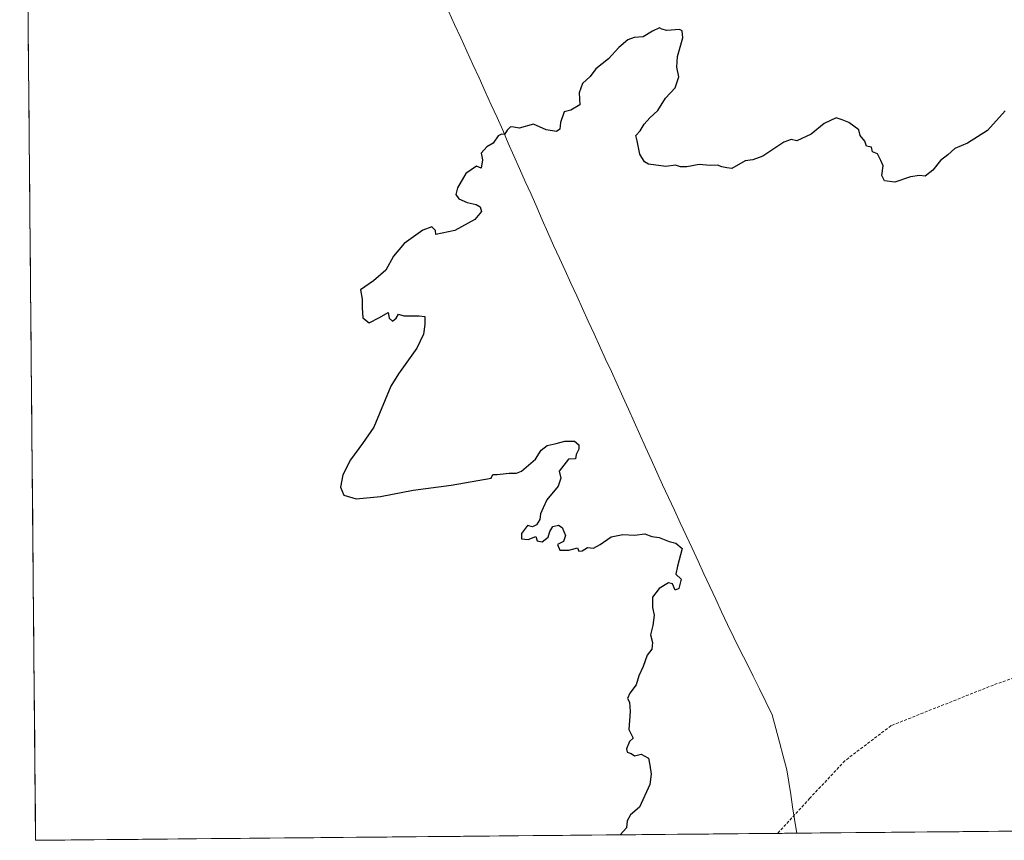
# Model space of a CAD drawing. Units: metres. Extents: x 562977 to 566404, y 4742600 to 4744946.
# Drawn here: x 562993 to 563326, y 4742600 to 4742878 of the extents above; entities that cross this region are included whole.
import ezdxf

# ---------------------------------------------------------------- set-up
doc = ezdxf.new("R2010")
doc.units = ezdxf.units.M
doc.header["$MEASUREMENT"] = 0
doc.linetypes.add('TRAZOSX2', pattern=[1.5, 1, -0.5])
for name, color, linetype, lineweight in [('Arbolado forestal CxS', 92, 'Continuous', 0), ('Curva de nivel maestra', 36, 'Continuous', 30), ('Municipio', 9, 'Continuous', 13), ('Municipio CxS', 142, 'Continuous', 0), ('Senda', 19, 'TRAZOSX2', 0)]:
    doc.layers.add(name, color=color, linetype=linetype, lineweight=lineweight)

# ---------------------------------------------------------------- blocks, each defined once
blk = doc.blocks.new('*U151')
at = {"layer": 'Arbolado forestal CxS', "color": 92, "linetype": 'Continuous', "lineweight": 0}
blk.add_polyline3d([(565171.85, 4742620.72, 921.27), (562998.16, 4742600.4, 927.69), (562998.16, 4742600.4, 927.69), (562992.77, 4743189.96, 933.99)], dxfattribs=at)

msp = doc.modelspace()

# ---------------------------------------------------------------- linework, layer by layer
at = {"layer": 'Arbolado forestal CxS', "color": 92, "linetype": 'Continuous', "lineweight": 0}
for points in [[(562992.77, 4743189.96, 933.99), (562998.16, 4742600.4, 927.69)], [(565171.85, 4742620.72, 921.27), (562998.16, 4742600.4, 927.69)]]:
    msp.add_polyline3d(points, dxfattribs=at)
at = {"layer": 'Curva de nivel maestra', "color": 36, "linetype": 'Continuous', "lineweight": 30}
msp.add_polyline3d([(563326.37, 4742847.38, 925), (563320.43, 4742840.69, 925), (563313.67, 4742836.42, 925), (563309.33, 4742834.66, 925), (563306.92, 4742832.45, 925), (563304.51, 4742830.53, 925), (563301.84, 4742827.3, 925), (563299.25, 4742825.29, 925), (563297.41, 4742825.47, 925), (563294.37, 4742825.09, 925), (563289.06, 4742823.26, 925), (563285.49, 4742823.68, 925), (563284.65, 4742825.51, 925), (563285.04, 4742828.82, 925), (563284.24, 4742830.57, 925), (563283.2, 4742832.87, 925), (563281.48, 4742833.48, 925), (563281.12, 4742835.12, 925), (563279.44, 4742835.44, 925), (563278.84, 4742837.17, 925), (563277.34, 4742839.01, 925), (563276.8, 4742840.98, 925), (563275.14, 4742842.18, 925), (563273.42, 4742843.45, 925), (563271.22, 4742844.3, 925), (563269.13, 4742845.05, 925), (563265.12, 4742843.09, 925), (563260.67, 4742839.53, 925), (563255.82, 4742837.29, 925), (563253.95, 4742837.72, 925), (563251.49, 4742836.8, 925), (563244.33, 4742832.04, 925), (563241, 4742830.79, 925), (563238.33, 4742830.43, 925), (563233.88, 4742827.92, 925), (563232.1, 4742828.1, 925), (563230.48, 4742828.48, 925), (563228.96, 4742828.96, 925), (563226.48, 4742828.92, 925), (563222.8, 4742829.22, 925), (563218.64, 4742828.42, 925), (563216.42, 4742828.47, 925), (563214.78, 4742828.97, 925), (563211.51, 4742828.56, 925), (563205.68, 4742829.35, 925), (563204.27, 4742830.17, 925), (563202.68, 4742832.68, 925), (563201.85, 4742837.23, 925), (563201.3, 4742839.08, 925), (563202.79, 4742840.63, 925), (563204.16, 4742842.91, 925), (563206.1, 4742845, 925), (563208.82, 4742847.5, 925), (563211.37, 4742851.67, 925), (563214.67, 4742855.17, 925), (563215.86, 4742858.89, 925), (563215.19, 4742862.2, 925), (563215.4, 4742865.81, 925), (563217.22, 4742872.07, 925), (563217.01, 4742874.47, 925), (563216.14, 4742874.9, 925), (563211.83, 4742874.62, 925), (563210.12, 4742875.02, 925), (563209.4, 4742875.49, 925), (563206.97, 4742874.33, 925), (563203.88, 4742872.47, 925), (563200.77, 4742872.25, 925), (563198.64, 4742871.49, 925), (563195.56, 4742868.81, 925), (563192.13, 4742865.06, 925), (563187.81, 4742861.59, 925), (563185.84, 4742859.04, 925), (563183.33, 4742856.67, 925), (563182.21, 4742853.44, 925), (563182.4, 4742849.47, 925), (563179.4, 4742847.58, 925), (563177.11, 4742847.03, 925), (563175.89, 4742843.5, 925), (563175.61, 4742841.2, 925), (563174.46, 4742840.39, 925), (563171, 4742841.01, 925), (563166.67, 4742842.91, 925), (563161.85, 4742841.54, 925), (563160.05, 4742841.89, 925), (563158.96, 4742842.01, 925), (563157.81, 4742840.86, 925), (563156.91, 4742839.39, 925), (563155.83, 4742839.55, 925), (563154.79, 4742838.9, 925), (563153, 4742836.49, 925), (563150.9, 4742835.16, 925), (563149.04, 4742833.08, 925), (563149.44, 4742830.83, 925), (563149, 4742827.95, 925), (563147.45, 4742828.7, 925), (563143.79, 4742826.19, 925), (563140.94, 4742821.28, 925), (563140.42, 4742819.05, 925), (563141.39, 4742817.63, 925), (563144.2, 4742816.31, 925), (563147.3, 4742815.68, 925), (563148.64, 4742814.86, 925), (563149.1, 4742813.29, 925), (563146.84, 4742810.58, 925), (563140.07, 4742806.93, 925), (563133.65, 4742805.5, 925), (563133.54, 4742806.93, 925), (563132.27, 4742808.14, 925), (563129.24, 4742807.03, 925), (563122.96, 4742802.53, 925), (563119.33, 4742798.18, 925), (563116.67, 4742793.48, 925), (563112.59, 4742789.79, 925), (563108.1, 4742786.83, 925), (563108.76, 4742783.58, 925), (563108.67, 4742780.73, 925), (563108.94, 4742777.29, 925), (563111.08, 4742775.57, 925), (563114.62, 4742777.42, 925), (563117.47, 4742779.14, 925), (563117.84, 4742777.23, 925), (563119, 4742776.22, 925), (563120.25, 4742777.16, 925), (563121.01, 4742778.54, 925), (563122.79, 4742778, 925), (563127.95, 4742778.03, 925), (563129.93, 4742777.78, 925), (563129.9, 4742775, 925), (563129.42, 4742771.77, 925), (563127.2, 4742767.06, 925), (563120.96, 4742758.32, 925), (563118.41, 4742754.12, 925), (563112.62, 4742740.28, 925), (563108.83, 4742734.74, 925), (563104.73, 4742729.28, 925), (563102.12, 4742724.14, 925), (563101.38, 4742720.01, 925), (563102.55, 4742717.23, 925), (563106.68, 4742716.06, 925), (563114.93, 4742716.8, 925), (563125.98, 4742718.95, 925), (563138.86, 4742720.69, 925), (563152.35, 4742723, 925), (563152.94, 4742724.24, 925), (563154.43, 4742724.26, 925), (563158.46, 4742724.72, 925), (563160.9, 4742724.71, 925), (563162.6, 4742725.37, 925), (563167.35, 4742729.44, 925), (563169.32, 4742732.53, 925), (563171.33, 4742734.07, 925), (563174.4, 4742734.71, 925), (563177.27, 4742735.53, 925), (563180.54, 4742735.57, 925), (563182.03, 4742734.3, 925), (563182.01, 4742732.87, 925), (563181.2, 4742731, 925), (563180.92, 4742729.58, 925), (563178.56, 4742729.51, 925), (563175.43, 4742725.43, 925), (563175.94, 4742722.99, 925), (563175.1, 4742720.32, 925), (563171.22, 4742715.67, 925), (563169.94, 4742712.97, 925), (563169.09, 4742710.89, 925), (563168.82, 4742708.97, 925), (563167.67, 4742707.2, 925), (563166.33, 4742706.55, 925), (563164.62, 4742706.97, 925), (563162.59, 4742704.34, 925), (563162.65, 4742702.47, 925), (563164.87, 4742702.3, 925), (563167.5, 4742703.29, 925), (563167.93, 4742701.85, 925), (563169.61, 4742701.44, 925), (563171.72, 4742703, 925), (563172.2, 4742704.97, 925), (563173.24, 4742706.61, 925), (563175.19, 4742707.16, 925), (563176.36, 4742706.36, 925), (563176.92, 4742704.92, 925), (563177.58, 4742703.58, 925), (563176.91, 4742701.58, 925), (563174.84, 4742700.61, 925), (563175.6, 4742698.64, 925), (563178.67, 4742698.59, 925), (563181.63, 4742699.42, 925), (563182.09, 4742698.27, 925), (563183.16, 4742698.37, 925), (563185, 4742699.54, 925), (563187, 4742699.36, 925), (563189.33, 4742700.53, 925), (563193, 4742703.16, 925), (563197, 4742703.94, 925), (563200.95, 4742703.76, 925), (563204.44, 4742704.18, 925), (563206.82, 4742703.22, 925), (563209.3, 4742702.93, 925), (563212.67, 4742701.61, 925), (563214.84, 4742701.01, 925), (563217.06, 4742699.18, 925), (563215.48, 4742693.19, 925), (563214.94, 4742690.51, 925), (563216.64, 4742688.84, 925), (563215.86, 4742685.67, 925), (563214.62, 4742685.15, 925), (563213.78, 4742687.27, 925), (563212.46, 4742687.57, 925), (563209.25, 4742685.67, 925), (563206.98, 4742682.78, 925), (563206.98, 4742679.26, 925), (563207.56, 4742676.65, 925), (563207.12, 4742673.13, 925), (563206.3, 4742669.92, 925), (563207.02, 4742667.35, 925), (563206.72, 4742665.17, 925), (563205.16, 4742663.11, 925), (563203.82, 4742659.3, 925), (563202.39, 4742656.09, 925), (563201.42, 4742653.02, 925), (563199.36, 4742650.19, 925), (563198.58, 4742648.41, 925), (563199.22, 4742647.12, 925), (563199.43, 4742644.02, 925), (563199.01, 4742637.91, 925), (563200.4, 4742634.93, 925), (563199.17, 4742633.81, 925), (563198.2, 4742631.41, 925), (563198.47, 4742630.3, 925), (563199.74, 4742629.74, 925), (563200.85, 4742629.04, 925), (563203.13, 4742629.55, 925), (563205.65, 4742628.17, 925), (563206.1, 4742625.82, 925), (563206.51, 4742622.82, 925), (563206.09, 4742619.33, 925), (563202.63, 4742611.57, 925), (563199.5, 4742608.98, 925), (563198.39, 4742607, 925), (563198.23, 4742604.67, 925), (563196.08, 4742602.25, 925)], dxfattribs=at)
at = {"layer": 'Municipio', "color": 9, "linetype": 'Continuous', "lineweight": 13}
msp.add_polyline3d([(563137.94, 4742881.2, 926.55), (563140.01, 4742876.67, 926.47), (563142.08, 4742872.13, 926.43), (563144.15, 4742867.6, 926.32), (563146.22, 4742863.07, 926.13), (563148.29, 4742858.54, 925.93), (563150.36, 4742854, 925.79), (563152.43, 4742849.47, 925.56), (563154.35, 4742845.14, 925.42), (563156.27, 4742840.81, 925.1), (563158.18, 4742836.48, 924.78), (563160.1, 4742832.15, 924.62), (563162.02, 4742827.82, 924.67), (563163.94, 4742823.49, 924.68), (563165.86, 4742819.16, 924.5), (563167.78, 4742814.83, 924.38), (563169.69, 4742810.5, 924.29), (563171.61, 4742806.17, 924.19), (563173.53, 4742801.84, 924.15), (563175.49, 4742797.56, 924.14), (563177.44, 4742793.29, 924.1), (563179.4, 4742789.01, 923.9), (563181.35, 4742784.73, 923.72), (563183.31, 4742780.46, 923.72), (563185.26, 4742776.18, 923.69), (563187.22, 4742771.9, 923.68), (563189.17, 4742767.63, 923.7), (563191.13, 4742763.35, 923.8), (563193.06, 4742759.1, 923.74), (563194.99, 4742754.84, 923.86), (563196.91, 4742750.59, 924.04), (563198.84, 4742746.33, 924.22), (563200.77, 4742742.07, 924.4), (563202.7, 4742737.82, 924.36), (563204.63, 4742733.56, 923.79), (563206.55, 4742729.31, 923.82), (563208.48, 4742725.05, 923.97), (563210.41, 4742720.8, 924.11), (563212.41, 4742716.49, 924.27), (563214.41, 4742712.19, 924.43), (563216.41, 4742707.88, 924.66), (563218.41, 4742703.58, 924.88), (563220.41, 4742699.27, 924.94), (563222.4, 4742694.97, 924.88), (563224.4, 4742690.66, 924.63), (563226.4, 4742686.36, 924.39), (563228.4, 4742682.05, 924.29), (563230.4, 4742677.75, 924.17), (563232.4, 4742673.44, 923.97), (563234.56, 4742669.08, 923.53), (563236.72, 4742664.72, 923.35), (563238.88, 4742660.36, 923.14), (563241.03, 4742656.01, 923), (563243.19, 4742651.65, 922.92), (563245.35, 4742647.29, 922.88), (563247.51, 4742642.93, 922.81), (563248.75, 4742638.27, 922.8), (563250, 4742633.61, 922.84), (563251.25, 4742628.94, 922.92), (563252.49, 4742624.28, 923.06), (563253.13, 4742620.09, 923.18), (563253.78, 4742615.9, 923.29), (563254.42, 4742611.71, 923.27), (563255.07, 4742607.52, 923.22), (563255.71, 4742603.33, 923.29), (563255.82, 4742602.81, 923.3)], dxfattribs=at)
msp.add_polyline3d([(563137.94, 4742881.2, 926.55), (563140.01, 4742876.67, 926.47), (563142.08, 4742872.13, 926.43), (563144.15, 4742867.6, 926.32), (563146.22, 4742863.07, 926.13), (563148.29, 4742858.54, 925.93), (563150.36, 4742854, 925.79), (563152.43, 4742849.47, 925.56), (563154.35, 4742845.14, 925.42), (563156.27, 4742840.81, 925.1), (563158.18, 4742836.48, 924.78), (563160.1, 4742832.15, 924.62), (563162.02, 4742827.82, 924.67), (563163.94, 4742823.49, 924.68), (563165.86, 4742819.16, 924.5), (563167.78, 4742814.83, 924.38), (563169.69, 4742810.5, 924.29), (563171.61, 4742806.17, 924.19), (563173.53, 4742801.84, 924.15), (563175.49, 4742797.56, 924.14), (563177.44, 4742793.29, 924.1), (563179.4, 4742789.01, 923.9), (563181.35, 4742784.73, 923.72), (563183.31, 4742780.46, 923.72), (563185.26, 4742776.18, 923.69), (563187.22, 4742771.9, 923.68), (563189.17, 4742767.63, 923.7), (563191.13, 4742763.35, 923.8), (563193.06, 4742759.1, 923.74), (563194.99, 4742754.84, 923.86), (563196.91, 4742750.59, 924.04), (563198.84, 4742746.33, 924.22), (563200.77, 4742742.07, 924.4), (563202.7, 4742737.82, 924.36), (563204.63, 4742733.56, 923.79), (563206.55, 4742729.31, 923.82), (563208.48, 4742725.05, 923.97), (563210.41, 4742720.8, 924.11), (563212.41, 4742716.49, 924.27), (563214.41, 4742712.19, 924.43), (563216.41, 4742707.88, 924.66), (563218.41, 4742703.58, 924.88), (563220.41, 4742699.27, 924.94), (563222.4, 4742694.97, 924.88), (563224.4, 4742690.66, 924.63), (563226.4, 4742686.36, 924.39), (563228.4, 4742682.05, 924.29), (563230.4, 4742677.75, 924.17), (563232.4, 4742673.44, 923.97), (563234.56, 4742669.08, 923.53), (563236.72, 4742664.72, 923.35), (563238.88, 4742660.36, 923.14), (563241.03, 4742656.01, 923), (563243.19, 4742651.65, 922.92), (563245.35, 4742647.29, 922.88), (563247.51, 4742642.93, 922.81), (563248.75, 4742638.27, 922.8), (563250, 4742633.61, 922.84), (563251.25, 4742628.94, 922.92), (563252.49, 4742624.28, 923.06), (563253.13, 4742620.09, 923.18), (563253.78, 4742615.9, 923.29), (563254.42, 4742611.71, 923.27), (563255.07, 4742607.52, 923.22), (563255.71, 4742603.33, 923.29), (563255.82, 4742602.81, 923.3)], dxfattribs=at)
at = {"layer": 'Municipio CxS', "color": 142, "linetype": 'Continuous', "lineweight": 0}
for points in [[(563137.94, 4742881.2, 926.55), (563140.01, 4742876.67, 926.47), (563142.08, 4742872.13, 926.43), (563144.15, 4742867.6, 926.32), (563146.22, 4742863.07, 926.13), (563148.29, 4742858.54, 925.93), (563150.36, 4742854, 925.79), (563152.43, 4742849.47, 925.56), (563154.35, 4742845.14, 925.42), (563156.27, 4742840.81, 925.1), (563158.18, 4742836.48, 924.78), (563160.1, 4742832.15, 924.62), (563162.02, 4742827.82, 924.67), (563163.94, 4742823.49, 924.68), (563165.86, 4742819.16, 924.5), (563167.78, 4742814.83, 924.38), (563169.69, 4742810.5, 924.29), (563171.61, 4742806.17, 924.19), (563173.53, 4742801.84, 924.15), (563175.49, 4742797.56, 924.14), (563177.44, 4742793.29, 924.1), (563179.4, 4742789.01, 923.9), (563181.35, 4742784.73, 923.72), (563183.31, 4742780.46, 923.72), (563185.26, 4742776.18, 923.69), (563187.22, 4742771.9, 923.68), (563189.17, 4742767.63, 923.7), (563191.13, 4742763.35, 923.8), (563193.06, 4742759.1, 923.74), (563194.99, 4742754.84, 923.86), (563196.91, 4742750.59, 924.04), (563198.84, 4742746.33, 924.22), (563200.77, 4742742.07, 924.4), (563202.7, 4742737.82, 924.36), (563204.63, 4742733.56, 923.79), (563206.55, 4742729.31, 923.82), (563208.48, 4742725.05, 923.97), (563210.41, 4742720.8, 924.11), (563212.41, 4742716.49, 924.27), (563214.41, 4742712.19, 924.43), (563216.41, 4742707.88, 924.66), (563218.41, 4742703.58, 924.88), (563220.41, 4742699.27, 924.94), (563222.4, 4742694.97, 924.88), (563224.4, 4742690.66, 924.63), (563226.4, 4742686.36, 924.39), (563228.4, 4742682.05, 924.29), (563230.4, 4742677.75, 924.17), (563232.4, 4742673.44, 923.97), (563234.56, 4742669.08, 923.53), (563236.72, 4742664.72, 923.35), (563238.88, 4742660.36, 923.14), (563241.03, 4742656.01, 923), (563243.19, 4742651.65, 922.92), (563245.35, 4742647.29, 922.88), (563247.51, 4742642.93, 922.81), (563248.75, 4742638.27, 922.8), (563250, 4742633.61, 922.84), (563251.25, 4742628.94, 922.92), (563252.49, 4742624.28, 923.06), (563253.13, 4742620.09, 923.18), (563253.78, 4742615.9, 923.29), (563254.42, 4742611.71, 923.27), (563255.07, 4742607.52, 923.22), (563255.71, 4742603.33, 923.29), (563255.82, 4742602.81, 923.3), (563250.87, 4742602.76, 923.24), (563245.91, 4742602.72, 923.5), (563240.96, 4742602.67, 923.78), (563236, 4742602.62, 923.94), (563231.05, 4742602.58, 924.2), (563226.09, 4742602.53, 924.4), (563221.14, 4742602.48, 924.54), (563216.18, 4742602.44, 924.54), (563211.23, 4742602.39, 924.55), (563206.27, 4742602.35, 924.74), (563201.32, 4742602.3, 924.81), (563196.36, 4742602.25, 925), (563191.41, 4742602.21, 925.18), (563186.45, 4742602.16, 925.3), (563181.5, 4742602.11, 925.32), (563176.54, 4742602.07, 925.3), (563171.59, 4742602.02, 925.27), (563166.63, 4742601.98, 925.43), (563161.68, 4742601.93, 925.45), (563156.72, 4742601.88, 925.5), (563151.77, 4742601.84, 925.64), (563146.81, 4742601.79, 925.76), (563141.86, 4742601.74, 925.93), (563136.9, 4742601.7, 926.27), (563131.95, 4742601.65, 926.52), (563126.99, 4742601.6, 926.72), (563122.04, 4742601.56, 926.91), (563117.08, 4742601.51, 927.03), (563112.13, 4742601.47, 927.12), (563107.17, 4742601.42, 927.11), (563102.22, 4742601.37, 927.21), (563097.26, 4742601.33, 927.3), (563092.31, 4742601.28, 927.29), (563087.35, 4742601.23, 927.33), (563082.4, 4742601.19, 927.23), (563077.44, 4742601.14, 927.11), (563072.49, 4742601.09, 926.91), (563067.53, 4742601.05, 926.91), (563062.58, 4742601, 927.08), (563057.62, 4742600.96, 927.08), (563052.67, 4742600.91, 927.15), (563047.71, 4742600.86, 927.27), (563042.76, 4742600.82, 927.41), (563037.8, 4742600.77, 927.53), (563032.85, 4742600.72, 927.71), (563027.89, 4742600.68, 927.83), (563022.94, 4742600.63, 928), (563017.98, 4742600.59, 928.04), (563013.03, 4742600.54, 927.95), (563008.07, 4742600.49, 927.9), (563003.12, 4742600.45, 927.82), (562998.16, 4742600.4, 927.75), (562998.16, 4742600.4, 927.75), (562998.11, 4742605.39, 927.89), (562998.07, 4742610.39, 928.03), (562998.02, 4742615.38, 928.13), (562997.98, 4742620.38, 928.2), (562997.93, 4742625.37, 928.3), (562997.89, 4742630.37, 928.44), (562997.84, 4742635.36, 928.51), (562997.79, 4742640.35, 928.46), (562997.75, 4742645.35, 928.44), (562997.7, 4742650.34, 928.45), (562997.66, 4742655.34, 928.4), (562997.61, 4742660.33, 928.37), (562997.57, 4742665.32, 928.45), (562997.52, 4742670.32, 928.48), (562997.47, 4742675.31, 928.54), (562997.43, 4742680.31, 928.63), (562997.38, 4742685.3, 928.67), (562997.34, 4742690.3, 928.57), (562997.29, 4742695.29, 928.42), (562997.25, 4742700.28, 928.32), (562997.2, 4742705.28, 928.33), (562997.16, 4742710.27, 928.36), (562997.11, 4742715.27, 928.46), (562997.06, 4742720.26, 928.77), (562997.02, 4742725.26, 928.96), (562996.97, 4742730.25, 929.04), (562996.93, 4742735.24, 929.02), (562996.88, 4742740.24, 929.03), (562996.84, 4742745.23, 929), (562996.79, 4742750.23, 928.93), (562996.74, 4742755.22, 928.89), (562996.7, 4742760.21, 928.77), (562996.65, 4742765.21, 928.41), (562996.61, 4742770.2, 928.18), (562996.56, 4742775.2, 928.1), (562996.52, 4742780.19, 928.02), (562996.47, 4742785.19, 928.05), (562996.42, 4742790.18, 928.02), (562996.38, 4742795.17, 927.93), (562996.33, 4742800.17, 927.94), (562996.29, 4742805.16, 928.08), (562996.24, 4742810.16, 928.23), (562996.2, 4742815.15, 928.33), (562996.15, 4742820.14, 927.74), (562996.1, 4742825.14, 926.84), (562996.06, 4742830.13, 927.8), (562996.01, 4742835.13, 928.18), (562995.97, 4742840.12, 928.71), (562995.92, 4742845.12, 928.98), (562995.88, 4742850.11, 929.5), (562995.83, 4742855.1, 929.67), (562995.78, 4742860.1, 929.82), (562995.74, 4742865.09, 929.88), (562995.69, 4742870.09, 929.9), (562995.65, 4742875.08, 929.92), (562995.6, 4742880.08, 929.99)], [(563330.77, 4742603.51, 921.53), (563325.77, 4742603.46, 921.87), (563320.78, 4742603.42, 922.09), (563315.78, 4742603.37, 922.26), (563310.78, 4742603.32, 922.37), (563305.79, 4742603.28, 922.7), (563300.79, 4742603.23, 922.88), (563295.79, 4742603.18, 922.87), (563290.8, 4742603.14, 922.9), (563285.8, 4742603.09, 922.78), (563280.8, 4742603.04, 922.87), (563275.81, 4742603, 923), (563270.81, 4742602.95, 923.1), (563265.81, 4742602.9, 923.29), (563260.82, 4742602.86, 923.29), (563255.82, 4742602.81, 923.3), (563255.82, 4742602.81, 923.3), (563255.71, 4742603.33, 923.29), (563255.07, 4742607.52, 923.22), (563254.42, 4742611.71, 923.27), (563253.78, 4742615.9, 923.29), (563253.13, 4742620.09, 923.18), (563252.49, 4742624.28, 923.06), (563251.25, 4742628.94, 922.92), (563250, 4742633.61, 922.84), (563248.75, 4742638.27, 922.8), (563247.51, 4742642.93, 922.81), (563245.35, 4742647.29, 922.88), (563243.19, 4742651.65, 922.92), (563241.03, 4742656.01, 923), (563238.88, 4742660.36, 923.14), (563236.72, 4742664.72, 923.35), (563234.56, 4742669.08, 923.53), (563232.4, 4742673.44, 923.97), (563230.4, 4742677.75, 924.17), (563228.4, 4742682.05, 924.29), (563226.4, 4742686.36, 924.39), (563224.4, 4742690.66, 924.63), (563222.4, 4742694.97, 924.88), (563220.41, 4742699.27, 924.94), (563218.41, 4742703.58, 924.88), (563216.41, 4742707.88, 924.66), (563214.41, 4742712.19, 924.43), (563212.41, 4742716.49, 924.27), (563210.41, 4742720.8, 924.11), (563208.48, 4742725.05, 923.97), (563206.55, 4742729.31, 923.82), (563204.63, 4742733.56, 923.79), (563202.7, 4742737.82, 924.36), (563200.77, 4742742.07, 924.4), (563198.84, 4742746.33, 924.22), (563196.91, 4742750.59, 924.04), (563194.99, 4742754.84, 923.86), (563193.06, 4742759.1, 923.74), (563191.13, 4742763.35, 923.8), (563189.17, 4742767.63, 923.7), (563187.22, 4742771.9, 923.68), (563185.26, 4742776.18, 923.69), (563183.31, 4742780.46, 923.72), (563181.35, 4742784.73, 923.72), (563179.4, 4742789.01, 923.9), (563177.44, 4742793.29, 924.1), (563175.49, 4742797.56, 924.14), (563173.53, 4742801.84, 924.15), (563171.61, 4742806.17, 924.19), (563169.69, 4742810.5, 924.29), (563167.78, 4742814.83, 924.38), (563165.86, 4742819.16, 924.5), (563163.94, 4742823.49, 924.68), (563162.02, 4742827.82, 924.67), (563160.1, 4742832.15, 924.62), (563158.18, 4742836.48, 924.78), (563156.27, 4742840.81, 925.1), (563154.35, 4742845.14, 925.42), (563152.43, 4742849.47, 925.56), (563150.36, 4742854, 925.79), (563148.29, 4742858.54, 925.93), (563146.22, 4742863.07, 926.13), (563144.15, 4742867.6, 926.32), (563142.08, 4742872.13, 926.43), (563140.01, 4742876.67, 926.47), (563137.94, 4742881.2, 926.55)]]:
    msp.add_polyline3d(points, dxfattribs=at)
at = {"layer": 'Senda', "color": 19, "linetype": 'TRAZOSX2', "lineweight": 0}
msp.add_lwpolyline([(563667.68, 4742717.8), (563632.23, 4742708.81), (563585.66, 4742692.4), (563548.62, 4742680.76), (563508.4, 4742667.53), (563480.88, 4742664.36), (563450.72, 4742664.89), (563432.73, 4742667.53), (563402.57, 4742669.12), (563366.58, 4742667), (563356.26, 4742664.89), (563322.4, 4742652.98), (563287.74, 4742639.22), (563272.13, 4742627.32), (563260.22, 4742614.62), (563249.36, 4742602.75)], dxfattribs=at)

# ---------------------------------------------------------------- block references
at = {"layer": 'Arbolado forestal CxS', "color": 92, "linetype": 'Continuous', "lineweight": 0}
msp.add_blockref('*U151', (0, 0), dxfattribs=at)

doc.saveas('drawing.dxf')
